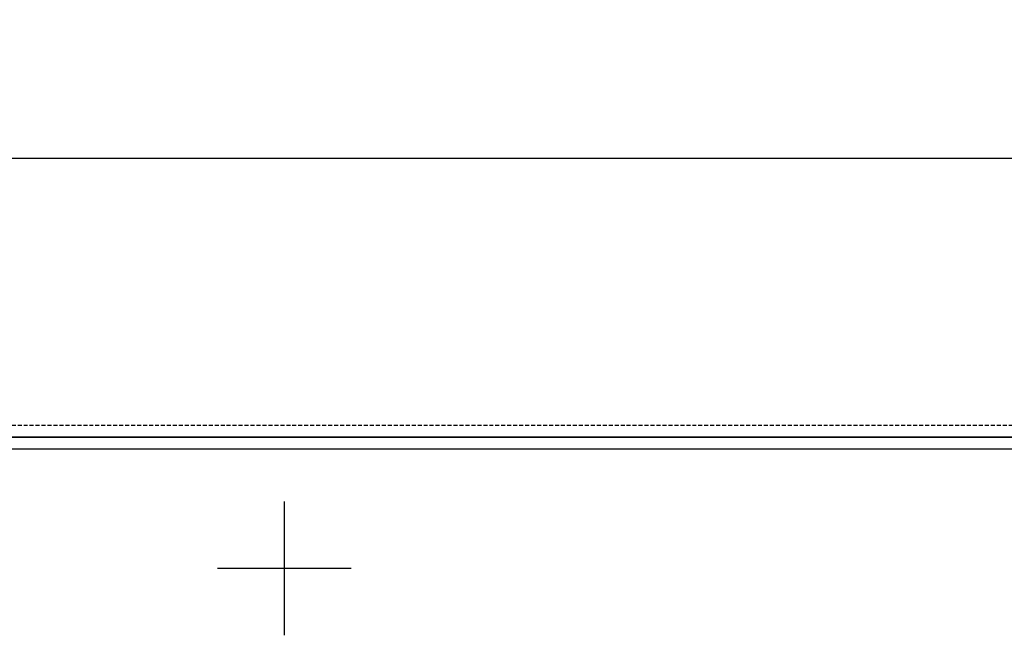
# Model space of a CAD drawing. Units: millimetres. Extents: x 9552 to 269904, y -14193 to 17302.
# Drawn here: x 257219 to 257343, y 13398 to 13475 of the extents above; entities that cross this region are included whole.
import ezdxf

# ---------------------------------------------------------------- set-up
doc = ezdxf.new("R2010")
doc.units = ezdxf.units.MM
doc.linetypes.add('ACAD_ISO03W100', pattern=[30, 12, -18])
doc.linetypes.add('DASHED', pattern=[0.75, 0.5, -0.25])
for name, color, linetype in [('Centro', 2, 'Continuous'), ('Q', 4, 'Continuous'), ('Spigoli nascosti', 1, 'ACAD_ISO03W100'), ('Spigoli visibili', 255, 'Continuous')]:
    doc.layers.add(name, color=color, linetype=linetype)
doc.styles.get("Standard").update_dxf_attribs({"font": 'txt.shx'})
doc.dimstyles.new('ISO-25', dxfattribs={"dimtxt": 2.5, "dimasz": 2.5, "dimexe": 1.25, "dimexo": 0.625, "dimtad": 1, "dimtxsty": 'Standard', "dimcen": 2.5, "dimadec": 0, "dimazin": 0, "dimtfac": 1, "dimtmove": 0, "dimatfit": 3, "dimfxl": 1, "dimarcsym": 0})

# ---------------------------------------------------------------- blocks, each defined once
blk = doc.blocks.new('CONVOGLIATORE LATO')
at = {"layer": 'Spigoli nascosti', "linetype": 'DASHED', "lineweight": 25}
blk.add_line((705.27, 1.5), (2114, 1.5), dxfattribs=at)
at = {"layer": 'Spigoli visibili', "linetype": 'Continuous', "lineweight": 25}
for p, q in [((17.5, 35), (2083.5, 35)), ((2114, 0), (-13, 0))]:
    blk.add_line(p, q, dxfattribs=at)
blk = doc.blocks.new('Centro2d68')
at = {"layer": 'Centro', "lineweight": 25}
for p, q in [((1638.95, 829.63), (1638.95, 812.83)), ((1647.35, 821.23), (1630.55, 821.23))]:
    blk.add_line(p, q, dxfattribs=at)
blk = doc.blocks.new('COPERCHIO')
at = {"layer": 'Spigoli visibili', "color": 7, "lineweight": 25, "true_color": 0xffffff}
for p, q in [((57.37, 13.25), (2190.37, 13.25)), ((57.37, 11.75), (2190.37, 11.75))]:
    blk.add_line(p, q, dxfattribs=at)
at = {"layer": 'Centro'}
blk.add_blockref('Centro2d68', (-701.58, -824.48), dxfattribs=at)
blk = doc.blocks.new('*D102')
at = {"layer": 'Defpoints', "color": 0, "transparency": 16777216}
for p in [(264987.5, 13910.66), (251699.5, 13414.17), (264987.5, 13402.84)]:
    blk.add_point(p, dxfattribs=at)
at = {"layer": 'Q', "color": 0, "lineweight": -2, "transparency": 16777216}
for p, q in [((251699.5, 13426.67), (251699.5, 13935.66)), ((264987.5, 13415.34), (264987.5, 13935.66)), ((251749.5, 13910.66), (264937.5, 13910.66))]:
    blk.add_line(p, q, dxfattribs=at)
at = {"layer": 'Q', "color": 0, "transparency": 16777216}
for points in [[(251749.5, 13919), (251749.5, 13902.33), (251699.5, 13910.66)], [(264937.5, 13919), (264937.5, 13902.33), (264987.5, 13910.66)]]:
    blk.add_solid(points, dxfattribs=at)
at = {"layer": 'Q', "color": 0, "transparency": 16777216, "insert": (258343.5, 13948.16), "char_height": 50, "attachment_point": 5}
blk.add_mtext('13288', dxfattribs=at)

msp = doc.modelspace()

# ---------------------------------------------------------------- block references
for name, p in [('CONVOGLIATORE LATO', (256388.496, 13422.766)), ('COPERCHIO', (256315.125, 13409.516))]:
    msp.add_blockref(name, p)

# ---------------------------------------------------------------- dimensions: what is measured, and where the dimension line sits
at = {"layer": 'Q'}
dim = msp.add_linear_dim(base=(264987.496, 13910.665), p1=(251699.496, 13414.172), p2=(264987.496, 13402.842), dimstyle='ISO-25', override={"dimscale": 20}, dxfattribs=at)
dim.commit()
dim.dimension.update_dxf_attribs({"geometry": '*D102', "text_midpoint": (258343.496, 13948.165)})

doc.saveas('drawing.dxf')
